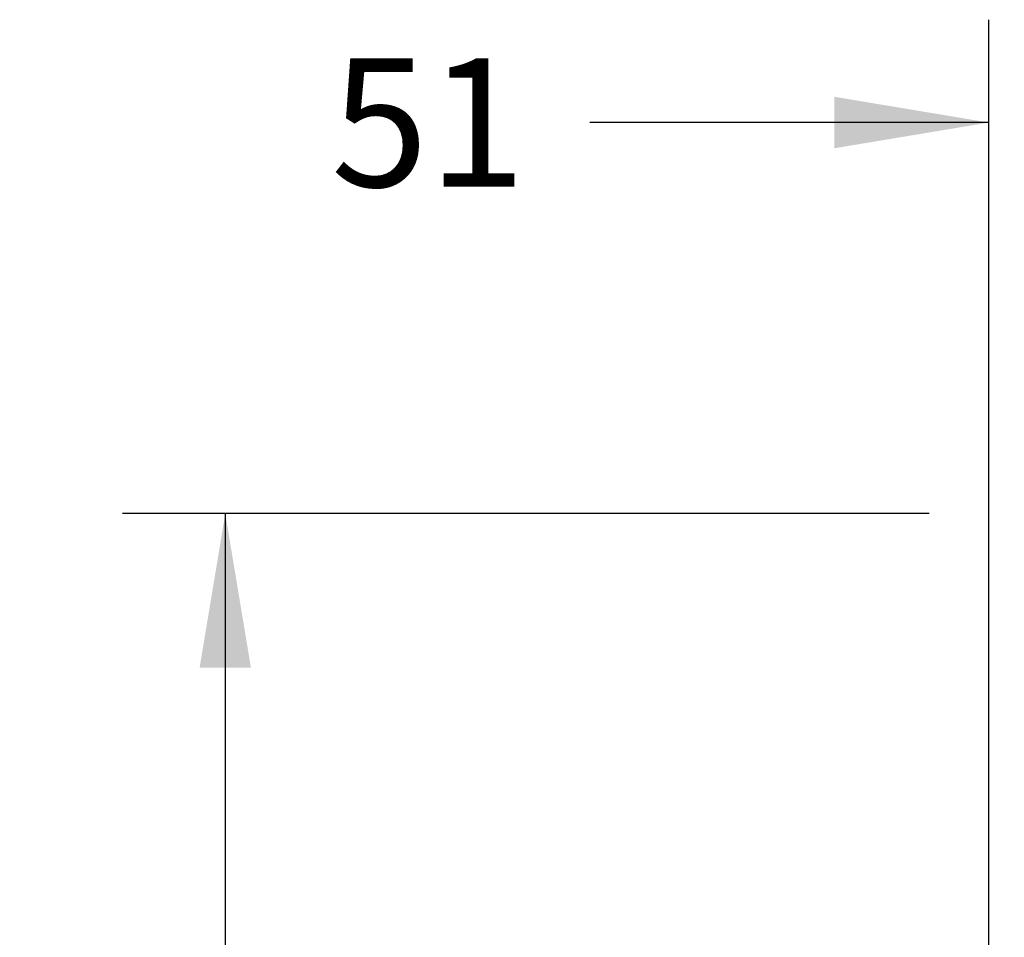
# Model space of a CAD drawing. Units: inches. Extents: x 0 to 697, y 0 to 220.
# Drawn here: x 152 to 164, y 155 to 166 of the extents above; entities that cross this region are included whole.
import ezdxf

# ---------------------------------------------------------------- set-up
doc = ezdxf.new("R2010")
doc.units = ezdxf.units.IN
doc.header["$LTSCALE"] = 18.7
doc.header["$MEASUREMENT"] = 0
doc.layers.get('0').update_dxf_attribs({"linetype": 'CONTINUOUS'})
doc.styles.get("Standard").update_dxf_attribs({"font": 'txt', "width": 0.8})
doc.dimstyles.new('DIMSTYLE_2', dxfattribs={"dimtxt": 1.5625, "dimasz": 1.875, "dimexe": 0.125, "dimexo": 0.0625, "dimgap": 0.078125, "dimtad": 0, "dimtih": 1, "dimtoh": 1, "dimdec": 0, "dimzin": 4, "dimdsep": 46, "dimtxsty": 'STANDARD', "dimblk": '_FILLED', "dimblk1": '_FILLED', "dimblk2": '_FILLED', "dimcen": 0.09, "dimadec": 3, "dimazin": 1, "dimtfac": 1, "dimtdec": 3, "dimtofl": 0, "dimtmove": 0, "dimatfit": 3, "dimldrblk": '_FILLED', "dimfxl": 1, "dimtolj": 1, "dimtzin": 4, "dimarcsym": 0})

# ---------------------------------------------------------------- blocks, each defined once
blk = doc.blocks.new('_FILLED')
at = {"color": 0, "linetype": 'ByBlock'}
blk.add_solid([(0, 0), (-1, 0.1667), (-1, -0.1667)], dxfattribs=at)
blk = doc.blocks.new('*D7')
at = {"color": 2, "linetype": 'Continuous', "transparency": 16777216}
for p, q in [((162.965, 159.701), (153.157, 159.701)), ((154.407, 159.701), (154.407, 119.328)), ((170.002, 159.701), (166.316, 159.701)), ((154.407, 75.83), (154.407, 116.203)), ((162.452, 75.83), (153.157, 75.83)), ((165.788, 75.83), (163.566, 75.83))]:
    blk.add_line(p, q, dxfattribs=at)
at = {"color": 2, "linetype": 'Continuous', "transparency": 16777216, "xscale": 1.875, "yscale": 1.875, "zscale": 1.875}
for p, rotation in [((154.407, 159.701), 90), ((154.407, 75.83), 270)]:
    blk.add_blockref('_FILLED', p, dxfattribs=dict(at, rotation=rotation))
at = {"color": 2, "linetype": 'Continuous', "transparency": 16777216, "insert": (154.407, 118.547), "char_height": 1.5625, "width": 5, "attachment_point": 2, "line_spacing_factor": 0.9}
blk.add_mtext('2130', dxfattribs=at)
blk = doc.blocks.new('*D26')
at = {"color": 2, "linetype": 'Continuous', "transparency": 16777216}
for p, q in [((163.689, 133.074), (163.689, 165.704)), ((165.687, 155.154), (165.687, 165.704)), ((163.689, 164.454), (158.839, 164.454)), ((165.687, 164.454), (170.687, 164.454))]:
    blk.add_line(p, q, dxfattribs=at)
at = {"color": 2, "linetype": 'Continuous', "transparency": 16777216, "xscale": 1.875, "yscale": 1.875, "zscale": 1.875}
blk.add_blockref('_FILLED', (163.689, 164.454), dxfattribs=at)
at = {"color": 2, "linetype": 'Continuous', "transparency": 16777216, "xscale": 1.875, "yscale": 1.875, "zscale": 1.875, "rotation": 180}
blk.add_blockref('_FILLED', (165.687, 164.454), dxfattribs=at)
at = {"color": 2, "linetype": 'Continuous', "transparency": 16777216, "insert": (158.058, 165.235), "char_height": 1.5625, "width": 2.5, "attachment_point": 3, "line_spacing_factor": 0.9}
blk.add_mtext('51', dxfattribs=at)

msp = doc.modelspace()

# ---------------------------------------------------------------- dimensions: what is measured, and where the dimension line sits
at = {"color": 2, "linetype": 'Continuous'}
for base, p1, p2, angle, picture, middle in [((163.689, 164.454), (165.687, 155.092), (163.689, 133.012), 180, '*D26', (156.651, 164.454)), ((154.407, 159.701), (165.851, 75.83), (170.065, 159.701), 90, '*D7', (154.407, 117.765))]:
    dim = msp.add_linear_dim(base=base, p1=p1, p2=p2, angle=angle, dimstyle='DIMSTYLE_2', dxfattribs=at)
    dim.commit()
    dim.dimension.update_dxf_attribs({"geometry": picture, "text_midpoint": middle, "dimtype": 160})

doc.saveas('drawing.dxf')
